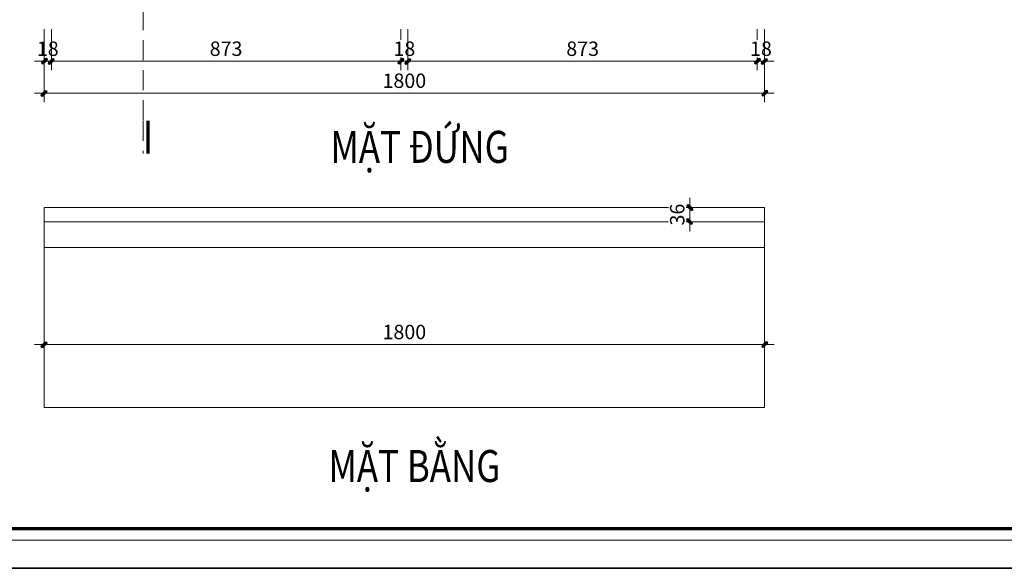
# Model space of a CAD drawing. Units: millimetres. Extents: x 172980 to 1249634, y -168506 to 356081.
# Drawn here: x 305652 to 308112, y -129896 to -128525 of the extents above; entities that cross this region are included whole.
import ezdxf
from ezdxf.enums import TextEntityAlignment as Align

# ---------------------------------------------------------------- set-up
doc = ezdxf.new("R2010")
doc.units = ezdxf.units.MM
doc.header["$LTSCALE"] = 1000
doc.header["$PDMODE"] = 35
doc.linetypes.add('DASHED', pattern=[0.75, 0.5, -0.25])
doc.layers.get('0').update_dxf_attribs({"lineweight": 13})
doc.layers.get('Defpoints').update_dxf_attribs({"color": 145})
for name, color, linetype, lineweight in [('04. WW - NET THAY', 141, 'Continuous', 18), ('08. WW - TEXT', 144, 'Continuous', 13), ('09. WW - KY HIEU', 25, 'Continuous', 13), ('15. WW - DIM', 7, 'Continuous', 13), ('16. WW - KHUNG-TEN', 141, 'Continuous', 15)]:
    doc.layers.add(name, color=color, linetype=linetype, lineweight=lineweight)
doc.styles.add('Arial', font='arial.ttf', dxfattribs={"width": 0.8, "height": 400})
doc.styles.add('TPL _ NET KICH THUOC', font='arial.ttf')
doc.dimstyles.new('WW-100_Main Dim', dxfattribs={"dimscale": 100, "dimtxt": 2, "dimasz": 0.6, "dimexe": 1, "dimexo": 1, "dimgap": 0.65, "dimtad": 1, "dimdec": 0, "dimdsep": 46, "dimtxsty": 'TPL _ NET KICH THUOC', "dimblk": 'tt', "dimcen": 1.5, "dimdle": 1, "dimclrd": 256, "dimclre": 8, "dimclrt": 3, "dimadec": 0, "dimazin": 0, "dimtfac": 1, "dimtdec": 0, "dimtix": 1, "dimtmove": 2, "dimatfit": 3, "dimldrblk": 'TAN ArrowNote', "dimfxl": 6, "dimfxlon": 1, "dimtolj": 1, "dimtzin": 0, "dimlwd": 5, "dimlwe": 5, "dimarcsym": 0})

# ---------------------------------------------------------------- blocks, each defined once
blk = doc.blocks.new('khung')
at = {"layer": 'Defpoints'}
for points in [[(0, 297), (420, 297), (420, 0), (0, 0)], [(15.1, 4.95), (360.36, 4.95), (360.36, 292.05), (15.1, 292.05)]]:
    blk.add_lwpolyline(points, close=True, dxfattribs=at)
blk = doc.blocks.new('tt')
h = blk.add_hatch(color=256)
h.paths.add_polyline_path([(0.6, 0.25, 1), (0.25, 0.6), (0, 0.35), (0, 0), (0.35, 0)])
h.paths.add_polyline_path([(0, 0.35), (-0.35, 0), (0, 0)])
h.paths.add_polyline_path([(0.35, 0), (0, 0), (0, -0.35)])
h.paths.add_polyline_path([(0, 0), (-0.35, 0), (-0.51, -0.16, 1), (-0.16, -0.51), (0, -0.35)])
at = {"ltscale": 50}
for p, q in [((-1.99, 0), (1.99, 0)), ((-0.51, -0.16), (0.25, 0.6)), ((-0.16, -0.51), (0.6, 0.25)), ((0, 1.87), (0, -1.87))]:
    blk.add_line(p, q, dxfattribs=at)
for centre, start, end in [((0.42, 0.42), 315, 135), ((-0.34, -0.34), 135, 315)]:
    blk.add_arc(centre, 0.25, start, end, dxfattribs=at)
blk = doc.blocks.new('*D4487')
at = {"layer": '15. WW - DIM', "color": 8, "lineweight": 5, "transparency": 16777216}
for p, q in [((305712.7, -128548.6), (305712.7, -128628.7)), ((305730.7, -128548.6), (305730.7, -128628.7)), ((305700.7, -128628.7), (305688.7, -128628.7)), ((305712.7, -128628.7), (305730.7, -128628.7)), ((305742.7, -128628.7), (305754.7, -128628.7))]:
    blk.add_line(p, q, dxfattribs=at)
at = {"layer": 'Defpoints', "color": 0, "transparency": 16777216}
for p in [(305712.7, -128548.6), (305730.7, -128548.6)]:
    blk.add_point(p, dxfattribs=at)
at = {"layer": '15. WW - DIM', "color": 8, "lineweight": 5, "transparency": 16777216, "xscale": 12, "yscale": 12, "zscale": 12}
blk.add_blockref('tt', (305712.7, -128628.7), dxfattribs=at)
at = {"layer": '15. WW - DIM', "color": 8, "lineweight": 5, "transparency": 16777216, "xscale": 12, "yscale": 12, "zscale": 12, "rotation": 180}
blk.add_blockref('tt', (305730.7, -128628.7), dxfattribs=at)
at = {"layer": '15. WW - DIM', "color": 3, "transparency": 16777216, "insert": (305721.7, -128597.3), "char_height": 36, "attachment_point": 5, "style": 'TPL _ NET KICH THUOC', "bg_fill": 3, "box_fill_scale": 1.1, "bg_fill_color": 256, "bg_fill_true_color": 13158600, "bg_fill_transparency": 0}
blk.add_mtext('\\A1;18', dxfattribs=at)
at = {"layer": 'Defpoints', "color": 0, "transparency": 16777216}
blk.add_point((305730.7, -128628.7), dxfattribs=at)
blk = doc.blocks.new('TAN ArrowNote')
at = {"lineweight": -2}
h = blk.add_hatch(color=20, dxfattribs=at)
h.set_gradient(color1=(236, 66, 19), color2=(255, 255, 153), name='INVCYLINDER')
h.paths.add_polyline_path([(-0.67, -1.15), (-0.94, -0.94), (0, 0)])
h.paths.add_polyline_path([(-0.67, 1.15), (0, 0), (-0.94, 0.94)])
blk.add_lwpolyline([(0, 0), (-2, 0)], dxfattribs=at)
at = {"color": 30, "lineweight": 5}
for points in [[(0, 0), (-0.94, 0.94), (-0.67, 1.15), (0, 0)], [(0, 0), (-0.94, -0.94), (-0.67, -1.15), (0, 0)]]:
    blk.add_lwpolyline(points, dxfattribs=at)
blk = doc.blocks.new('*D4488')
at = {"layer": '15. WW - DIM', "color": 8, "lineweight": 5, "transparency": 16777216}
for p, q in [((305730.7, -128548.6), (305730.7, -128628.7)), ((306603.7, -128548.6), (306603.7, -128628.7)), ((305742.7, -128628.7), (306591.7, -128628.7))]:
    blk.add_line(p, q, dxfattribs=at)
at = {"layer": 'Defpoints', "color": 0, "transparency": 16777216}
for p in [(305730.7, -128548.6), (306603.7, -128548.6), (306603.7, -128628.7)]:
    blk.add_point(p, dxfattribs=at)
at = {"layer": '15. WW - DIM', "color": 8, "lineweight": 5, "transparency": 16777216, "xscale": 12, "yscale": 12, "zscale": 12, "rotation": 180}
blk.add_blockref('tt', (305730.7, -128628.7), dxfattribs=at)
at = {"layer": '15. WW - DIM', "color": 8, "lineweight": 5, "transparency": 16777216, "xscale": 12, "yscale": 12, "zscale": 12}
blk.add_blockref('tt', (306603.7, -128628.7), dxfattribs=at)
at = {"layer": '15. WW - DIM', "color": 3, "transparency": 16777216, "insert": (306167.2, -128597.3), "char_height": 36, "attachment_point": 5, "style": 'TPL _ NET KICH THUOC', "bg_fill": 3, "box_fill_scale": 1.1, "bg_fill_color": 256, "bg_fill_true_color": 13158600, "bg_fill_transparency": 0}
blk.add_mtext('\\A1;873', dxfattribs=at)
blk = doc.blocks.new('*D4489')
at = {"layer": '15. WW - DIM', "color": 8, "lineweight": 5, "transparency": 16777216}
for p, q in [((306603.7, -128548.6), (306603.7, -128628.7)), ((306621.7, -128548.6), (306621.7, -128628.7)), ((306591.7, -128628.7), (306579.7, -128628.7)), ((306603.7, -128628.7), (306621.7, -128628.7)), ((306633.7, -128628.7), (306645.7, -128628.7))]:
    blk.add_line(p, q, dxfattribs=at)
at = {"layer": 'Defpoints', "color": 0, "transparency": 16777216}
for p in [(306603.7, -128548.6), (306621.7, -128548.6)]:
    blk.add_point(p, dxfattribs=at)
at = {"layer": '15. WW - DIM', "color": 8, "lineweight": 5, "transparency": 16777216, "xscale": 12, "yscale": 12, "zscale": 12}
blk.add_blockref('tt', (306603.7, -128628.7), dxfattribs=at)
at = {"layer": '15. WW - DIM', "color": 8, "lineweight": 5, "transparency": 16777216, "xscale": 12, "yscale": 12, "zscale": 12, "rotation": 180}
blk.add_blockref('tt', (306621.7, -128628.7), dxfattribs=at)
at = {"layer": '15. WW - DIM', "color": 3, "transparency": 16777216, "insert": (306612.7, -128597.3), "char_height": 36, "attachment_point": 5, "style": 'TPL _ NET KICH THUOC', "bg_fill": 3, "box_fill_scale": 1.1, "bg_fill_color": 256, "bg_fill_true_color": 13158600, "bg_fill_transparency": 0}
blk.add_mtext('\\A1;18', dxfattribs=at)
at = {"layer": 'Defpoints', "color": 0, "transparency": 16777216}
blk.add_point((306621.7, -128628.7), dxfattribs=at)
blk = doc.blocks.new('*D4490')
at = {"layer": '15. WW - DIM', "color": 8, "lineweight": 5, "transparency": 16777216}
for p, q in [((306621.7, -128548.6), (306621.7, -128628.7)), ((307494.7, -128548.6), (307494.7, -128628.7)), ((306633.7, -128628.7), (307482.7, -128628.7))]:
    blk.add_line(p, q, dxfattribs=at)
at = {"layer": 'Defpoints', "color": 0, "transparency": 16777216}
for p in [(306621.7, -128548.6), (307494.7, -128548.6), (307494.7, -128628.7)]:
    blk.add_point(p, dxfattribs=at)
at = {"layer": '15. WW - DIM', "color": 8, "lineweight": 5, "transparency": 16777216, "xscale": 12, "yscale": 12, "zscale": 12, "rotation": 180}
blk.add_blockref('tt', (306621.7, -128628.7), dxfattribs=at)
at = {"layer": '15. WW - DIM', "color": 8, "lineweight": 5, "transparency": 16777216, "xscale": 12, "yscale": 12, "zscale": 12}
blk.add_blockref('tt', (307494.7, -128628.7), dxfattribs=at)
at = {"layer": '15. WW - DIM', "color": 3, "transparency": 16777216, "insert": (307058.2, -128597.3), "char_height": 36, "attachment_point": 5, "style": 'TPL _ NET KICH THUOC', "bg_fill": 3, "box_fill_scale": 1.1, "bg_fill_color": 256, "bg_fill_true_color": 13158600, "bg_fill_transparency": 0}
blk.add_mtext('\\A1;873', dxfattribs=at)
blk = doc.blocks.new('*D4491')
at = {"layer": '15. WW - DIM', "color": 8, "lineweight": 5, "transparency": 16777216}
for p, q in [((307494.7, -128548.6), (307494.7, -128628.7)), ((307512.7, -128548.6), (307512.7, -128628.7)), ((307482.7, -128628.7), (307470.7, -128628.7)), ((307494.7, -128628.7), (307512.7, -128628.7)), ((307524.7, -128628.7), (307536.7, -128628.7))]:
    blk.add_line(p, q, dxfattribs=at)
at = {"layer": 'Defpoints', "color": 0, "transparency": 16777216}
for p in [(307494.7, -128548.6), (307512.7, -128548.6)]:
    blk.add_point(p, dxfattribs=at)
at = {"layer": '15. WW - DIM', "color": 8, "lineweight": 5, "transparency": 16777216, "xscale": 12, "yscale": 12, "zscale": 12}
blk.add_blockref('tt', (307494.7, -128628.7), dxfattribs=at)
at = {"layer": '15. WW - DIM', "color": 8, "lineweight": 5, "transparency": 16777216, "xscale": 12, "yscale": 12, "zscale": 12, "rotation": 180}
blk.add_blockref('tt', (307512.7, -128628.7), dxfattribs=at)
at = {"layer": '15. WW - DIM', "color": 3, "transparency": 16777216, "insert": (307503.7, -128597.3), "char_height": 36, "attachment_point": 5, "style": 'TPL _ NET KICH THUOC', "bg_fill": 3, "box_fill_scale": 1.1, "bg_fill_color": 256, "bg_fill_true_color": 13158600, "bg_fill_transparency": 0}
blk.add_mtext('\\A1;18', dxfattribs=at)
at = {"layer": 'Defpoints', "color": 0, "transparency": 16777216}
blk.add_point((307512.7, -128628.7), dxfattribs=at)
blk = doc.blocks.new('*D4492')
at = {"layer": '15. WW - DIM', "color": 8, "lineweight": 5, "transparency": 16777216}
for p, q in [((305712.7, -128548.6), (305712.7, -128708.7)), ((307512.7, -128548.6), (307512.7, -128708.7)), ((305724.7, -128708.7), (307500.7, -128708.7))]:
    blk.add_line(p, q, dxfattribs=at)
at = {"layer": 'Defpoints', "color": 0, "transparency": 16777216}
for p in [(305712.7, -128548.6), (307512.7, -128548.6), (307512.7, -128708.7)]:
    blk.add_point(p, dxfattribs=at)
at = {"layer": '15. WW - DIM', "color": 8, "lineweight": 5, "transparency": 16777216, "xscale": 12, "yscale": 12, "zscale": 12, "rotation": 180}
blk.add_blockref('tt', (305712.7, -128708.7), dxfattribs=at)
at = {"layer": '15. WW - DIM', "color": 8, "lineweight": 5, "transparency": 16777216, "xscale": 12, "yscale": 12, "zscale": 12}
blk.add_blockref('tt', (307512.7, -128708.7), dxfattribs=at)
at = {"layer": '15. WW - DIM', "color": 3, "transparency": 16777216, "insert": (306612.7, -128677.3), "char_height": 36, "attachment_point": 5, "style": 'TPL _ NET KICH THUOC', "bg_fill": 3, "box_fill_scale": 1.1, "bg_fill_color": 256, "bg_fill_true_color": 13158600, "bg_fill_transparency": 0}
blk.add_mtext('\\A1;1800', dxfattribs=at)
blk = doc.blocks.new('*D4493')
at = {"layer": '15. WW - DIM', "color": 8, "lineweight": 5, "transparency": 16777216}
for p, q in [((305712.7, -129276.8), (305712.7, -129336.8)), ((307512.7, -129276.8), (307512.7, -129336.8)), ((305724.7, -129336.8), (307500.7, -129336.8))]:
    blk.add_line(p, q, dxfattribs=at)
at = {"layer": 'Defpoints', "color": 0, "transparency": 16777216}
for p in [(305712.7, -129276.8), (307512.7, -129276.8), (307512.7, -129336.8)]:
    blk.add_point(p, dxfattribs=at)
at = {"layer": '15. WW - DIM', "color": 8, "lineweight": 5, "transparency": 16777216, "xscale": 12, "yscale": 12, "zscale": 12, "rotation": 180}
blk.add_blockref('tt', (305712.7, -129336.8), dxfattribs=at)
at = {"layer": '15. WW - DIM', "color": 8, "lineweight": 5, "transparency": 16777216, "xscale": 12, "yscale": 12, "zscale": 12}
blk.add_blockref('tt', (307512.7, -129336.8), dxfattribs=at)
at = {"layer": '15. WW - DIM', "color": 3, "transparency": 16777216, "insert": (306612.7, -129305.4), "char_height": 36, "attachment_point": 5, "style": 'TPL _ NET KICH THUOC', "bg_fill": 3, "box_fill_scale": 1.1, "bg_fill_color": 256, "bg_fill_true_color": 13158600, "bg_fill_transparency": 0}
blk.add_mtext('\\A1;1800', dxfattribs=at)
blk = doc.blocks.new('*D4497')
at = {"layer": '15. WW - DIM', "color": 8, "lineweight": 5, "transparency": 16777216}
for p, q in [((307325.9, -128981.9), (307325.9, -128969.9)), ((307297.1, -128993.9), (307325.9, -128993.9)), ((307325.9, -128993.9), (307325.9, -129029.9)), ((307397.8, -129029.9), (307325.9, -129029.9)), ((307325.9, -129041.9), (307325.9, -129053.9))]:
    blk.add_line(p, q, dxfattribs=at)
at = {"layer": 'Defpoints', "color": 0, "transparency": 16777216}
blk.add_point((307397.8, -129029.9), dxfattribs=at)
at = {"layer": '15. WW - DIM', "color": 8, "lineweight": 5, "transparency": 16777216, "xscale": 12, "yscale": 12, "zscale": 12}
for p, rotation in [((307325.9, -128993.9), 270), ((307325.9, -129029.9), 90)]:
    blk.add_blockref('tt', p, dxfattribs=dict(at, rotation=rotation))
at = {"layer": '15. WW - DIM', "color": 3, "transparency": 16777216, "insert": (307294.5, -129011.9), "char_height": 36, "attachment_point": 5, "rotation": 90, "style": 'TPL _ NET KICH THUOC', "bg_fill": 3, "box_fill_scale": 1.1, "bg_fill_color": 256, "bg_fill_true_color": 13158600, "bg_fill_transparency": 0}
blk.add_mtext('\\A1;36', dxfattribs=at)
at = {"layer": 'Defpoints', "color": 0, "transparency": 16777216}
for p in [(307297.1, -128993.9), (307325.9, -129029.9)]:
    blk.add_point(p, dxfattribs=at)
blk = doc.blocks.new('Khung_A3')
at = {"layer": '16. WW - KHUNG-TEN', "color": 15, "ltscale": 15}
blk.add_lwpolyline([(1369, -29346), (41651, -29346), (41651, -354), (1369, -354)], close=True, dxfattribs=at)
at = {"layer": '16. WW - KHUNG-TEN', "lineweight": 40, "const_width": 42.4}
blk.add_lwpolyline([(1510, -29205), (41509, -29205), (41509, -495), (1510, -495)], close=True, dxfattribs=at)
at = {"layer": 'Defpoints'}
blk.add_lwpolyline([(0, -29700), (42000, -29700), (42000, 0), (0, 0)], close=True, dxfattribs=at)

msp = doc.modelspace()

# ---------------------------------------------------------------- linework, layer by layer
at = {"layer": '04. WW - NET THAY'}
for p, q in [((305712.7, -128993.9), (307512.7, -128993.9)), ((305712.7, -128993.9), (305712.7, -129493.9)), ((307512.7, -128993.9), (307512.7, -129493.9)), ((305712.7, -129029.9), (307512.7, -129029.9)), ((305712.7, -129093.9), (307512.7, -129093.9)), ((305712.7, -129493.9), (307512.7, -129493.9))]:
    msp.add_line(p, q, dxfattribs=at)
at = {"layer": '09. WW - KY HIEU', "const_width": 9}
msp.add_lwpolyline([(305972.1, -128777.2), (305972.1, -128859.4)], dxfattribs=at)

# ---------------------------------------------------------------- block references
at = {"layer": 'Defpoints', "xscale": 20, "yscale": 20, "zscale": 20}
msp.add_blockref('khung', (303857.1, -129896.2), dxfattribs=at)

# ---------------------------------------------------------------- texts
at = {"layer": '08. WW - TEXT', "ltscale": 2, "style": 'Arial', "width": 0.8}
for s, p in [('MẶT ĐỨNG', (306650.8, -128882.6)), ('MẶT BẰNG', (306637.8, -129680.5))]:
    msp.add_text(s, height=80, dxfattribs=at).set_placement(p, align=Align.CENTER)

# ---------------------------------------------------------------- next in the draw order: dimensions: what is measured, and where the dimension line sits
at = {"layer": '15. WW - DIM'}
for base, p1, p2, picture, middle in [((305730.7, -128628.7), (305712.7, -128548.6), (305730.7, -128548.6), '*D4487', (305721.7, -128597.3)), ((307512.7, -129336.8), (305712.7, -129276.8), (307512.7, -129276.8), '*D4493', (306612.7, -129305.4))]:
    dim = msp.add_linear_dim(base=base, p1=p1, p2=p2, dimstyle='WW-100_Main Dim', override={"dimscale": 20, "dimtxt": 1.8, "dimexe": 0, "dimexo": 0, "dimclrd": 8, "dimfxl": 1500, "dimfxlon": 0, "dimtfill": 1, "dimarcsym": 2}, dxfattribs=at)
    dim.commit()
    dim.dimension.update_dxf_attribs({"geometry": picture, "text_midpoint": middle})
dim = msp.add_linear_dim(base=(307325.9, -129029.9), p1=(307297.1, -128993.9), p2=(307397.8, -129029.9), angle=90, dimstyle='WW-100_Main Dim', override={"dimscale": 20, "dimtxt": 1.8, "dimexe": 0, "dimexo": 0, "dimclrd": 8, "dimfxl": 1500, "dimfxlon": 0, "dimtfill": 1, "dimarcsym": 2}, dxfattribs=at)
dim.commit()
dim.dimension.update_dxf_attribs({"geometry": '*D4497', "text_midpoint": (307294.5, -129011.9)})

# ---------------------------------------------------------------- next in the draw order: dimensions: what is measured, and where the dimension line sits
dim = msp.add_linear_dim(base=(306603.7, -128628.7), p1=(305730.7, -128548.6), p2=(306603.7, -128548.6), dimstyle='WW-100_Main Dim', override={"dimscale": 20, "dimtxt": 1.8, "dimexe": 0, "dimexo": 0, "dimclrd": 8, "dimfxl": 1500, "dimfxlon": 0, "dimtfill": 1, "dimarcsym": 2}, dxfattribs=at)
dim.commit()
dim.dimension.update_dxf_attribs({"geometry": '*D4488', "text_midpoint": (306167.2, -128597.3)})

# ---------------------------------------------------------------- next in the draw order: dimensions: what is measured, and where the dimension line sits
dim = msp.add_linear_dim(base=(306621.7, -128628.7), p1=(306603.7, -128548.6), p2=(306621.7, -128548.6), dimstyle='WW-100_Main Dim', override={"dimscale": 20, "dimtxt": 1.8, "dimexe": 0, "dimexo": 0, "dimclrd": 8, "dimfxl": 1500, "dimfxlon": 0, "dimtfill": 1, "dimarcsym": 2}, dxfattribs=at)
dim.commit()
dim.dimension.update_dxf_attribs({"geometry": '*D4489', "text_midpoint": (306612.7, -128597.3)})

# ---------------------------------------------------------------- next in the draw order: dimensions: what is measured, and where the dimension line sits
dim = msp.add_linear_dim(base=(307494.7, -128628.7), p1=(306621.7, -128548.6), p2=(307494.7, -128548.6), dimstyle='WW-100_Main Dim', override={"dimscale": 20, "dimtxt": 1.8, "dimexe": 0, "dimexo": 0, "dimclrd": 8, "dimfxl": 1500, "dimfxlon": 0, "dimtfill": 1, "dimarcsym": 2}, dxfattribs=at)
dim.commit()
dim.dimension.update_dxf_attribs({"geometry": '*D4490', "text_midpoint": (307058.2, -128597.3)})

# ---------------------------------------------------------------- next in the draw order: dimensions: what is measured, and where the dimension line sits
dim = msp.add_linear_dim(base=(307512.7, -128628.7), p1=(307494.7, -128548.6), p2=(307512.7, -128548.6), dimstyle='WW-100_Main Dim', override={"dimscale": 20, "dimtxt": 1.8, "dimexe": 0, "dimexo": 0, "dimclrd": 8, "dimfxl": 1500, "dimfxlon": 0, "dimtfill": 1, "dimarcsym": 2}, dxfattribs=at)
dim.commit()
dim.dimension.update_dxf_attribs({"geometry": '*D4491', "text_midpoint": (307503.7, -128597.3)})

# ---------------------------------------------------------------- next in the draw order: dimensions: what is measured, and where the dimension line sits
dim = msp.add_linear_dim(base=(307512.7, -128708.7), p1=(305712.7, -128548.6), p2=(307512.7, -128548.6), dimstyle='WW-100_Main Dim', override={"dimscale": 20, "dimtxt": 1.8, "dimexe": 0, "dimexo": 0, "dimclrd": 8, "dimfxl": 1500, "dimfxlon": 0, "dimtfill": 1, "dimarcsym": 2}, dxfattribs=at)
dim.commit()
dim.dimension.update_dxf_attribs({"geometry": '*D4492', "text_midpoint": (306612.7, -128677.3)})

# ---------------------------------------------------------------- next in the draw order: linework, layer by layer
at = {"layer": '09. WW - KY HIEU', "linetype": 'DASHED', "ltscale": 0.1}
msp.add_lwpolyline([(305960.4, -126475.6), (305960.4, -128777.2), (305960.4, -128859.4)], dxfattribs=at)

# ---------------------------------------------------------------- next in the draw order: block references
at = {"layer": '16. WW - KHUNG-TEN', "xscale": 0.1999999999999995, "yscale": 0.1999999999999995, "zscale": 0.1999999999999995}
msp.add_blockref('Khung_A3', (303857.1, -123956.2), dxfattribs=at)

doc.saveas('drawing.dxf')
